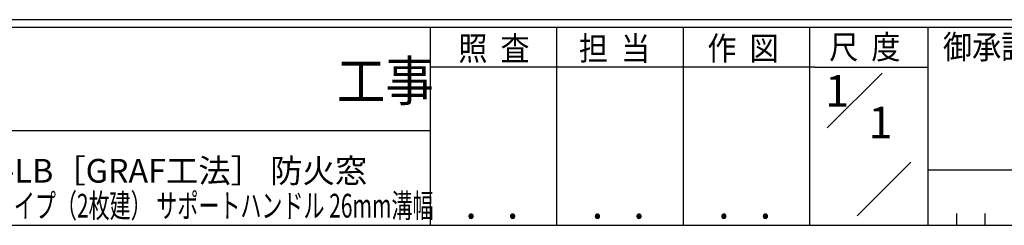
# Model space of a CAD drawing. Extents: x 0 to 1133, y 0 to 806.
# Drawn here: x 636 to 885, y 0 to 52 of the extents above; entities that cross this region are included whole.
import ezdxf
from ezdxf.enums import TextEntityAlignment as Align

# ---------------------------------------------------------------- set-up
doc = ezdxf.new("R2010")
doc.units = 0
doc.layers.add('USER1', color=3, linetype='CONTINUOUS')
doc.layers.add('YKK_ZWAK', color=7, linetype='CONTINUOUS')
doc.styles.get("Standard").update_dxf_attribs({"font": 'ROMANS.SHX', "bigfont": 'EXTFONT.SHX'})
doc.styles.add('YKK_OSSTYLE1', font='romans.shx', dxfattribs={"width": 0.9, "bigfont": 'EXTFONT.SHX'})

# ---------------------------------------------------------------- blocks, each defined once
blk = doc.blocks.new('A201')
at = {"layer": 'YKK_ZWAK', "color": 254, "linetype": 'Continuous'}
for p, q in [((571, 35), (21, 35)), ((544, 34), (21, 34)), ((389, 34), (389, 9)), ((437, 34), (437, 9)), ((452, 34), (452, 9)), ((452, 16), (524, 16)), ((21, 9), (544, 9))]:
    blk.add_line(p, q, dxfattribs=at)
at = {"layer": 'YKK_ZWAK', "color": 131, "linetype": 'Continuous'}
for p, q in [((405, 34), (405, 9)), ((421, 34), (421, 9)), ((437.7, 29), (389, 29)), ((437.7, 29), (452, 29)), ((439.26, 21.33), (446.19, 28.25)), ((297, 21), (389, 21)), ((443.05, 10.18), (449.85, 16.98)), ((455.6, 10.5), (455.6, 9)), ((459.2, 10.5), (459.2, 9))]:
    blk.add_line(p, q, dxfattribs=at)
at = {"layer": 'YKK_ZWAK', "color": 131, "linetype": 'Continuous', "style": 'YKK_OSSTYLE1', "width": 0.9}
for s, height, p in [('照  査', 3, (392.56, 29.87)), ('担  当', 3, (407.82, 29.87)), ('作  図', 3, (424.09, 29.88)), ('尺  度', 3, (439.51, 30.04)), ('御承認印', 3, (453.91, 30.05)), (' ． ．', 3.5, (392.18, 9.75)), (' ． ．', 3.5, (408.18, 9.75)), (' ． ．', 3.5, (424.18, 9.75))]:
    blk.add_text(s, height=height, dxfattribs=at).set_placement(p)
at = {"layer": 'YKK_ZWAK', "color": 254, "linetype": 'Continuous', "style": 'YKK_OSSTYLE1', "width": 0.9}
blk.add_text('工事', height=5, dxfattribs=at).set_placement((377.17, 24.75))

msp = doc.modelspace()

# ---------------------------------------------------------------- block references
at = {"layer": 'YKK_ZWAK', "xscale": 2, "yscale": 2, "zscale": 2}
msp.add_blockref('A201', (-38, -18), dxfattribs=at)

# ---------------------------------------------------------------- texts
at = {"layer": 'USER1', "color": 3}
msp.add_text('1', height=8, dxfattribs=at).set_placement((840, 30))
for s, height, p in [('1', 8, (854, 26)), ('エピソードNEO-LB［GRAF工法］ 防火窓', 6, (649.11, 13.79))]:
    msp.add_text(s, height=height, dxfattribs=at).set_placement(p, align=Align.MIDDLE_CENTER)
at = {"layer": 'USER1', "color": 3, "width": 0.65}
msp.add_text('既設枠 KJB型 引違い窓 テラスタイプ（2枚建） サポートハンドル 26mm溝幅', height=6, dxfattribs=at).set_placement((649.11, 4.96), align=Align.MIDDLE_CENTER)

doc.saveas('drawing.dxf')
